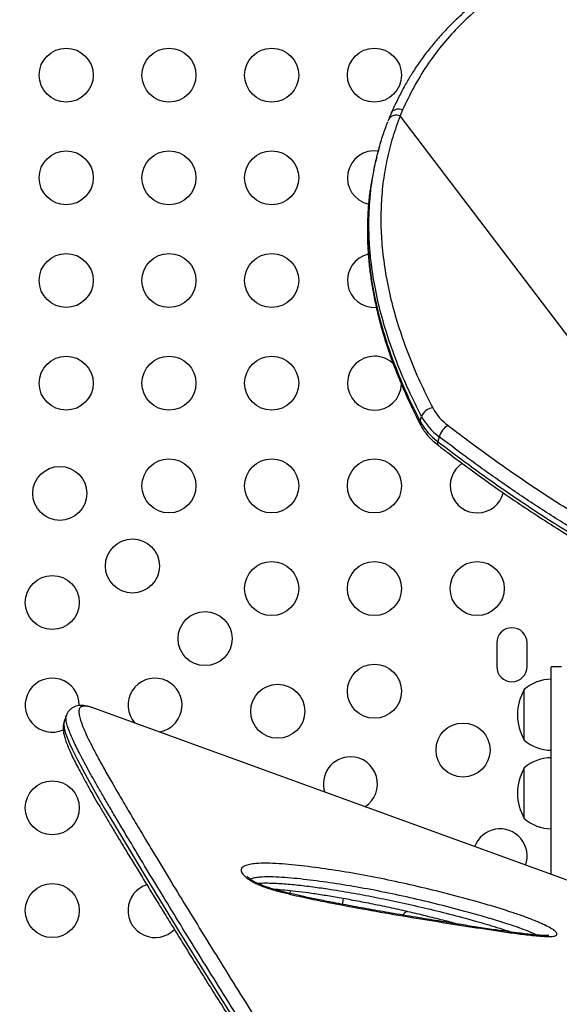
# Model space of a CAD drawing. Units: inches. Extents: x 306 to 2383, y 121 to 1067.
# Drawn here: x 749 to 759, y 756 to 774 of the extents above; entities that cross this region are included whole.
import ezdxf

# ---------------------------------------------------------------- set-up
doc = ezdxf.new("R2010")
doc.units = ezdxf.units.IN
doc.header["$MEASUREMENT"] = 0
doc.header["$PDSIZE"] = -1
doc.layers.add('CONTOUR', color=7, linetype='Continuous')
doc.layers.add('DIM_IMP_BORDURE', color=7, linetype='Continuous')
doc.styles.add('DIM', font='romans.shx')
doc.dimstyles.new('Implantation (Pied-mètre)', dxfattribs={"dimscale": 96, "dimtxt": 0.09375, "dimasz": 0.125, "dimexe": 0.125, "dimexo": 0.125, "dimgap": 0.03, "dimtad": 1, "dimdec": 3, "dimzin": 0, "dimdsep": 46, "dimlunit": 4, "dimtxsty": 'DIM', "dimblk1": 'OBLIQUE', "dimblk2": 'OBLIQUE', "dimsah": 1, "dimcen": 0.089844, "dimdle": 0.125, "dimclrt": 7, "dimadec": 0, "dimazin": 0, "dimtfac": 1, "dimtdec": 0, "dimtofl": 0, "dimtmove": 0, "dimatfit": 3, "dimldrblk": 'OBLIQUE', "dimfxl": 1, "dimfrac": 2, "dimtolj": 1, "dimtzin": 0, "dimarcsym": 0})

# ---------------------------------------------------------------- blocks, each defined once
blk = doc.blocks.new('_OBLIQUE')
at = {"color": 0, "linetype": 'ByBlock'}
blk.add_line((-0.5, -0.5), (0.5, 0.5), dxfattribs=at)
blk = doc.blocks.new('*D32')
at = {"layer": 'Defpoints', "color": 0}
for p in [(322.08, 1002.859), (1134.172, 475.267), (322.08, 446.42)]:
    blk.add_point(p, dxfattribs=at)
at = {"layer": 'DIM_IMP_BORDURE', "color": 0, "lineweight": -2}
for p, q in [((322.08, 462.67), (322.08, 1019.109)), ((1134.172, 491.517), (1134.172, 1019.109)), ((1150.422, 1002.859), (305.83, 1002.859))]:
    blk.add_line(p, q, dxfattribs=at)
at = {"layer": 'DIM_IMP_BORDURE', "color": 0, "lineweight": -2, "xscale": 16.25, "yscale": 16.25, "zscale": 16.25, "rotation": 180}
blk.add_blockref('_OBLIQUE', (322.08, 1002.859), dxfattribs=at)
at = {"layer": 'DIM_IMP_BORDURE', "color": 0, "lineweight": -2, "xscale": 16.25, "yscale": 16.25, "zscale": 16.25}
blk.add_blockref('_OBLIQUE', (1134.172, 1002.859), dxfattribs=at)
at = {"layer": 'DIM_IMP_BORDURE', "color": 7, "insert": (728.126, 1016.026), "char_height": 12.1875, "attachment_point": 5, "style": 'DIM'}
blk.add_mtext('\\A1;67\'-8" [20.627m]', dxfattribs=at)
blk = doc.blocks.new('*D33')
at = {"layer": 'Defpoints', "color": 0}
for p in [(704.519, 966.398), (550.086, 157.377), (1176.393, 157.377)]:
    blk.add_point(p, dxfattribs=at)
at = {"layer": 'DIM_IMP_BORDURE', "color": 0, "lineweight": -2}
for p, q in [((1176.393, 982.648), (1176.393, 141.127)), ((720.769, 966.398), (1192.643, 966.398)), ((566.336, 157.377), (1192.643, 157.377))]:
    blk.add_line(p, q, dxfattribs=at)
at = {"layer": 'DIM_IMP_BORDURE', "color": 0, "lineweight": -2, "xscale": 16.25, "yscale": 16.25, "zscale": 16.25}
for p, rotation in [((1176.393, 966.398), 90), ((1176.393, 157.377), 270)]:
    blk.add_blockref('_OBLIQUE', p, dxfattribs=dict(at, rotation=rotation))
at = {"layer": 'DIM_IMP_BORDURE', "color": 7, "insert": (1163.225, 561.888), "char_height": 12.1875, "attachment_point": 5, "rotation": 90, "style": 'DIM'}
blk.add_mtext('\\A1;67\'-5" [20.549m]', dxfattribs=at)

msp = doc.modelspace()

# ---------------------------------------------------------------- linework, layer by layer
at = {"layer": 'CONTOUR'}
for p, q in [((756.47677, 772.48136), (756.43098, 772.37068)), ((763.46705, 763.11426), (756.43098, 772.37068)), ((756.04402, 771.78169), (756.01926, 771.69232)), ((756.80166, 766.72155), (756.82642, 766.81092)), ((757.15411, 766.43428), (757.12935, 766.34491)), ((758.21724, 762.61913), (758.21724, 762.18163)), ((758.77974, 762.18163), (758.77974, 762.61913)), ((759.41512, 762.17644), (759.22762, 762.17644)), ((758.72762, 760.8215), (758.72762, 761.759)), ((750.76858, 761.41173), (750.76221, 761.41403)), ((770.42734, 754.25652), (750.76858, 761.41173)), ((750.26114, 761.28309), (750.21793, 761.16437)), ((750.21968, 761.16386), (750.21946, 761.16277)), ((758.72762, 759.36913), (758.72762, 760.30663)), ((754.39936, 758.03896), (754.3901, 757.98364)), ((757.30094, 757.45097), (757.28636, 757.48045))]:
    msp.add_line(p, q, dxfattribs=at)
at = {"layer": 'CONTOUR', "flags": 128}
for points in [[(750.21946, 761.16277), (750.21024, 761.11668), (750.21848, 761.03962), (750.23933, 760.96016), (750.27209, 760.86729), (750.3163, 760.7609), (750.37114, 760.64187), (750.45908, 760.46548), (750.56338, 760.26855), (750.68284, 760.0522), (750.81815, 759.81422), (750.96691, 759.55807), (751.12803, 759.28484), (751.38692, 758.85143), (751.67353, 758.37662), (751.98257, 757.8691), (752.30919, 757.33706), (752.65546, 756.77731), (753.01476, 756.20075), (753.39122, 755.60114)], [(755.36513, 757.78228), (755.37989, 757.8443), (755.38585, 757.89383)]]:
    msp.add_lwpolyline(points, dxfattribs=at)
at = {"layer": 'CONTOUR'}
for centre in [(750.25655, 773.12538), (752.15655, 773.12538), (754.05655, 773.12538), (755.95655, 773.12538), (750.25655, 771.22538), (752.15655, 771.22538), (754.05655, 771.22538), (750.25655, 769.32538), (752.15655, 769.32538), (754.05655, 769.32538), (750.25655, 767.42538), (752.15655, 767.42538), (754.05655, 767.42538), (752.15655, 765.52538), (754.05655, 765.52538), (755.95655, 765.52538), (750.13812, 765.38576), (751.48162, 764.04226), (754.05655, 763.62538), (755.95655, 763.62538), (757.85655, 763.62538), (749.99849, 763.36733), (752.82512, 762.69876), (755.95655, 761.72538), (754.16863, 761.35525), (757.59508, 760.6368), (749.99849, 759.56733), (749.99849, 757.66733)]:
    msp.add_circle(centre, 0.5, dxfattribs=at)
for centre, radius, start, end in [((756.36045, 772.22374), 0.16299, 64.36112, 149.914949), ((755.95655, 771.22538), 0.5, 81.603434, 257.28791), ((755.95655, 769.32538), 0.5, 103.149974, 273.779285), ((755.95655, 767.42538), 0.5, 90, 357.778966), ((755.95655, 767.42538), 0.5, 44.048424, 90), ((757.06023, 766.71493), 0.25275, 95.783772, 157.677953), ((757.89679, 767.43514), 0.98123, 208.536527, 233.51258), ((756.88465, 766.695), 0.08713, 162.253892, 206.061238), ((757.81581, 767.27303), 1.15439, 208.536527, 233.51258), ((757.84057, 767.3624), 1.15439, 208.536527, 233.51258), ((757.55058, 766.30229), 0.41786, 124.599614, 161.586359), ((757.18892, 766.31572), 0.06634, 153.889577, 218.965555), ((757.85655, 765.52538), 0.5, 123.378264, 345.483284), ((758.49849, 762.61913), 0.28125, 0, 180), ((758.49849, 762.18163), 0.28125, 180, 0), ((749.99849, 761.46733), 0.5, 0, 294.257945), ((751.89849, 761.46733), 0.5, 0, 221.330997), ((759.22959, 761.18085), 0.76565, 90.146846, 130.965245), ((759.54403, 761.29025), 0.94141, 150.137166, 209.862834), ((751.89849, 761.46733), 0.5, 278.669003, 0), ((759.22959, 761.39965), 0.76565, 229.034755, 269.853154), ((755.51213, 760.01175), 0.5, 90, 197.856139), ((755.51213, 760.01175), 0.5, 302.143861, 90), ((759.22959, 759.72849), 0.76565, 90.146846, 130.965245), ((759.54403, 759.83788), 0.94141, 150.137166, 209.862834), ((759.22959, 759.94728), 0.76565, 229.034755, 269.853154), ((758.27974, 758.67815), 0.5, 339.972153, 160.027847), ((751.89849, 757.66733), 0.5, 107.370228, 315.818254), ((756.84573, 757.24413), 0.5, 124.206426, 136.917504)]:
    msp.add_arc(centre, radius, start, end, dxfattribs=at)
for points, knots in [([(774.01292, 769.25687), (773.90692, 769.3689), (773.70923, 769.57785), (773.41085, 769.88635), (773.12125, 770.17944), (772.82482, 770.47247), (772.5269, 770.75985), (772.2237, 771.04486), (771.91477, 771.3274), (771.59966, 771.60736), (771.27789, 771.8846), (770.94904, 772.15894), (770.61646, 772.42686), (770.28162, 772.68677), (769.94583, 772.93762), (769.60687, 773.18084), (769.26488, 773.416), (768.92031, 773.64251), (768.57365, 773.85975), (768.2255, 774.06708), (767.87598, 774.26423), (767.52513, 774.45121), (767.17329, 774.62757), (766.82107, 774.79285), (766.46897, 774.94675), (766.11681, 775.08931), (765.7644, 775.22051), (765.41164, 775.34034), (765.05947, 775.44846), (764.70872, 775.54439), (764.36012, 775.62813), (764.0135, 775.69978), (763.66914, 775.75933), (763.32773, 775.80672), (762.98995, 775.84188), (762.65643, 775.86483), (762.32746, 775.87561), (762.00267, 775.8743), (761.68193, 775.86109), (761.36549, 775.83602), (761.05428, 775.79928), (760.749, 775.75102), (760.45029, 775.69148), (760.15875, 775.62088), (759.87489, 775.53949), (759.59909, 775.44756), (759.33134, 775.34518), (759.07139, 775.23256), (758.81914, 775.10982), (758.57502, 774.97725), (758.33967, 774.8353), (758.11368, 774.68443), (757.89755, 774.52513), (757.69172, 774.35786), (757.49659, 774.18311), (757.31198, 774.00089), (757.13754, 773.81133), (756.97322, 773.61431), (756.81932, 773.41018), (756.68231, 773.20862), (756.55803, 773.00598), (756.44674, 772.80037), (756.35005, 772.60511), (756.29222, 772.4774), (756.26807, 772.42406)], [0, 0, 0, 0, 0.01765121, 0.03292045, 0.04923291, 0.06513567, 0.08120331, 0.09745605, 0.11391744, 0.13061041, 0.14755708, 0.16477848, 0.18228448, 0.19950516, 0.21679522, 0.23417745, 0.25163271, 0.26914081, 0.28668063, 0.30423048, 0.32174834, 0.33929453, 0.35686284, 0.37437149, 0.39183792, 0.40927964, 0.42671416, 0.44415777, 0.46161993, 0.47895608, 0.49620557, 0.51341287, 0.53055528, 0.54761102, 0.5645595, 0.58138158, 0.59806018, 0.61462566, 0.63116695, 0.64763457, 0.66400704, 0.68026503, 0.6963915, 0.71237183, 0.72819385, 0.74384934, 0.75934096, 0.77474128, 0.79007663, 0.80532556, 0.82046864, 0.83548884, 0.85037168, 0.86510539, 0.87968096, 0.89408473, 0.90845238, 0.92276726, 0.93700802, 0.9511971, 0.96354946, 0.97652916, 0.99019716, 1, 1, 1, 1]), ([(774.01379, 769.25322), (773.88581, 769.38827), (773.62982, 769.6584), (773.24142, 770.05563), (772.78321, 770.511), (772.25552, 771.01387), (771.64585, 771.56511), (771.02153, 772.09699), (770.36802, 772.61777), (769.69545, 773.11432), (769.00429, 773.58255), (768.36747, 773.97461), (767.78728, 774.29973), (767.26529, 774.56765), (766.73883, 774.81291), (766.2083, 775.03438), (765.67443, 775.23097), (765.18718, 775.38603), (764.7472, 775.50657), (764.29317, 775.61381), (763.78634, 775.70965), (763.22874, 775.78328), (762.6828, 775.82398), (762.1393, 775.83217), (761.5998, 775.80646), (761.06646, 775.74571), (760.57296, 775.65455), (760.11916, 775.53877), (759.70399, 775.40447), (759.29916, 775.24371), (758.90675, 775.05568), (758.52917, 774.84001), (758.165, 774.59419), (757.81756, 774.31697), (757.49056, 774.00789), (757.18792, 773.66951), (756.91734, 773.29992), (756.67763, 772.90297), (756.5437, 772.62187), (756.47676, 772.48137)], [0, 0, 0, 0, 0.0214203, 0.04284398, 0.06425823, 0.09661104, 0.12854315, 0.16213114, 0.19571954, 0.23120105, 0.26670978, 0.30219248, 0.32849798, 0.3548142, 0.38111992, 0.40781981, 0.43453084, 0.46123018, 0.48093075, 0.50063131, 0.52956636, 0.55745139, 0.58535085, 0.61323472, 0.6417021, 0.67018629, 0.69865117, 0.72257207, 0.74650477, 0.77042453, 0.7948328, 0.81925556, 0.84366189, 0.86930573, 0.89496905, 0.92061053, 0.94705964, 0.97353779, 1, 1, 1, 1]), ([(756.43098, 772.37068), (756.38338, 772.24109), (756.28815, 771.98183), (756.18653, 771.58073), (756.11459, 771.1685), (756.07671, 770.74513), (756.07218, 770.31217), (756.10164, 769.86234), (756.16769, 769.39659), (756.27174, 768.91626), (756.41116, 768.43141), (756.58584, 767.94341), (756.79174, 767.4531), (756.95377, 767.1286), (757.03476, 766.96639)], [0, 0, 0, 0, 0.07776935, 0.15559801, 0.23336859, 0.31328978, 0.39327277, 0.47320035, 0.55994037, 0.64674795, 0.73350024, 0.82231084, 0.91117672, 1, 1, 1, 1]), ([(756.26806, 772.42095), (756.25707, 772.39665), (756.23988, 772.35863), (756.22545, 772.31926), (756.22024, 772.30506)], [0, 0, 0, 0, 0.63914276, 1, 1, 1, 1]), ([(756.47677, 772.48136), (756.45806, 772.48643), (756.41738, 772.49743), (756.36523, 772.49377), (756.32522, 772.48077), (756.29752, 772.46364), (756.27765, 772.44422), (756.27146, 772.42896), (756.26925, 772.42351)], [0, 0, 0, 0, 0.21354806, 0.4641596, 0.60402926, 0.75324995, 0.91181544, 1, 1, 1, 1]), ([(755.93401, 771.28322), (755.94499, 771.34673), (755.97221, 771.50415), (756.03369, 771.75164), (756.11125, 772.01524), (756.17457, 772.1838), (756.2042, 772.2627)], [0, 0, 0, 0, 0.18961142, 0.4699907, 0.75194217, 1, 1, 1, 1]), ([(756.21954, 772.30547), (756.21861, 772.30329), (756.21398, 772.29246), (756.21016, 772.28136), (756.20711, 772.27249)], [0, 0, 0, 0, 0.20121928, 1, 1, 1, 1]), ([(756.00096, 771.60704), (755.9818, 771.53892), (755.94513, 771.40855), (755.92452, 771.27418), (755.91467, 771.21002)], [0, 0, 0, 0, 0.52254609, 1, 1, 1, 1]), ([(756.82642, 766.81092), (756.74612, 766.97163), (756.58548, 767.29313), (756.3805, 767.77884), (756.20308, 768.26961), (756.05884, 768.76473), (755.94977, 769.26274), (755.88875, 769.69079), (755.86066, 770.04866), (755.85218, 770.33747), (755.85794, 770.6248), (755.87963, 770.90984), (755.90499, 771.12965), (755.92829, 771.25293), (755.93401, 771.28322)], [0, 0, 0, 0, 0.10771326, 0.21547603, 0.32317508, 0.43324898, 0.54339587, 0.65345339, 0.71834618, 0.78327962, 0.84821263, 0.91347781, 0.97874268, 1, 1, 1, 1]), ([(755.90857, 771.2013), (755.89625, 771.12767), (755.86984, 770.96976), (755.84403, 770.72403), (755.82791, 770.46451), (755.82411, 770.20114), (755.83231, 769.93398), (755.85265, 769.66353), (755.88517, 769.39016), (755.92987, 769.11397), (755.98691, 768.83444), (756.05645, 768.5513), (756.13864, 768.26446), (756.23364, 767.97383), (756.34166, 767.67937), (756.46279, 767.38094), (756.59758, 767.07865), (756.71383, 766.83656), (756.78701, 766.69616), (756.80732, 766.65721)], [0, 0, 0, 0, 0.05026598, 0.10780956, 0.16568836, 0.2240059, 0.28286453, 0.3422803, 0.40194774, 0.46209452, 0.52292512, 0.58451448, 0.64693649, 0.71026307, 0.77456421, 0.839908, 0.90636063, 0.97401976, 1, 1, 1, 1]), ([(755.91467, 771.21002), (755.90087, 771.13574), (755.86071, 770.91967), (755.83209, 770.55344), (755.82614, 770.11372), (755.85171, 769.72827), (755.90344, 769.31088), (755.98794, 768.86061), (756.12071, 768.36593), (756.27049, 767.91848), (756.42639, 767.51864), (756.60174, 767.11924), (756.73502, 766.85412), (756.80166, 766.72155)], [0, 0, 0, 0, 0.0518857, 0.15091757, 0.25002601, 0.34906568, 0.40853199, 0.52750451, 0.64689351, 0.73490861, 0.82292563, 0.91146192, 1, 1, 1, 1]), ([(756.80629, 766.65688), (756.81563, 766.63962), (756.84146, 766.59188), (756.8927, 766.51625), (756.96263, 766.4317), (757.04338, 766.34989), (757.10545, 766.29976), (757.13726, 766.27406)], [0, 0, 0, 0, 0.12187998, 0.3370674, 0.55342411, 0.7711562, 1, 1, 1, 1]), ([(757.3133, 766.64625), (757.5472, 766.46968), (758.01507, 766.11648), (758.74525, 765.60622), (759.43855, 765.15201), (760.09139, 764.75244), (760.69819, 764.40389), (761.31974, 764.07079), (761.98625, 763.74078), (762.69953, 763.41607), (763.21092, 763.21498), (763.46705, 763.11426)], [0, 0, 0, 0, 0.12810894, 0.25625872, 0.38434418, 0.48224562, 0.58022799, 0.67818718, 0.77605699, 0.88783535, 1, 1, 1, 1]), ([(757.12935, 766.34491), (757.36544, 766.1667), (757.8377, 765.8102), (758.57479, 765.29523), (759.27466, 764.83683), (759.93371, 764.43361), (760.54625, 764.08183), (761.17374, 763.7458), (761.73009, 763.46984), (762.26342, 763.22311), (762.77147, 763.00186), (763.15524, 762.85241), (763.34731, 762.77762)], [0, 0, 0, 0, 0.12798941, 0.25601984, 0.38398587, 0.48179788, 0.57969059, 0.67756046, 0.77534131, 0.83391448, 0.9168752, 1, 1, 1, 1]), ([(763.37207, 762.86699), (763.11295, 762.96887), (762.59469, 763.17266), (761.9351, 763.47293), (761.38139, 763.74385), (760.83663, 764.02641), (760.21351, 764.37233), (759.51981, 764.78791), (758.84506, 765.22084), (758.1896, 765.6689), (757.62731, 766.07468), (757.28728, 766.33308), (757.15411, 766.43428)], [0, 0, 0, 0, 0.1123164, 0.22464291, 0.29455006, 0.3644585, 0.47694788, 0.58956991, 0.70227971, 0.81498257, 0.92753984, 1, 1, 1, 1]), ([(757.1373, 766.27397), (757.19524, 766.22957), (757.38673, 766.08283), (757.71203, 765.84194), (758.12172, 765.54695), (758.53637, 765.25941), (758.95807, 764.97806), (759.37553, 764.71053), (759.7897, 764.45587), (760.20068, 764.21367), (760.60838, 763.98392), (761.01249, 763.76646), (761.41314, 763.56091), (761.81032, 763.36706), (762.20353, 763.18483), (762.59249, 763.01442), (762.96961, 762.85769), (763.21909, 762.76173), (763.3388, 762.71568)], [0, 0, 0, 0, 0.03174688, 0.10493354, 0.17496694, 0.24895763, 0.32071939, 0.39048786, 0.45852204, 0.52506391, 0.58990001, 0.65311807, 0.7149391, 0.77534591, 0.83433771, 0.89192937, 0.94814023, 1, 1, 1, 1]), ([(759.22762, 758.33289), (759.22762, 758.34073), (759.22762, 758.38699), (759.22762, 758.47271), (759.22762, 758.59438), (759.22762, 758.72943), (759.22762, 758.88841), (759.22762, 759.05501), (759.22762, 759.23097), (759.22762, 759.41705), (759.22762, 759.63891), (759.22762, 759.89831), (759.22762, 760.18951), (759.22762, 760.50073), (759.22762, 760.8219), (759.22762, 761.13978), (759.22762, 761.44069), (759.22762, 761.69208), (759.22762, 761.88849), (759.22762, 762.03232), (759.22762, 762.12705), (759.22762, 762.17443), (759.22762, 762.1719), (759.22762, 762.17103)], [0, 0, 0, 0, 0.00527084, 0.03107596, 0.0575981, 0.0872627, 0.12250354, 0.16575763, 0.20111283, 0.24306263, 0.293807, 0.3547096, 0.42381276, 0.49838196, 0.57573652, 0.65532666, 0.73245909, 0.80474875, 0.85692061, 0.90444287, 0.94750296, 0.98200567, 1, 1, 1, 1]), ([(750.72959, 761.42394), (750.71761, 761.42813), (750.67765, 761.44213), (750.61777, 761.45495), (750.54881, 761.46342), (750.48783, 761.46079), (750.43436, 761.44928), (750.3824, 761.42778), (750.33426, 761.39453), (750.29516, 761.3508), (750.2714, 761.31141), (750.26398, 761.28837), (750.26164, 761.28112)], [0, 0, 0, 0, 0.074858406, 0.249834789, 0.381500916, 0.497119655, 0.593941437, 0.683220513, 0.778433159, 0.868997759, 0.958746945, 1, 1, 1, 1]), ([(750.7622, 761.41403), (750.73125, 761.42409), (750.66284, 761.44632), (750.58208, 761.4549), (750.52534, 761.43855), (750.49479, 761.39683), (750.48842, 761.33099), (750.50406, 761.24199), (750.53937, 761.13108), (750.59257, 760.99932), (750.66252, 760.84814), (750.75134, 760.6713), (750.85996, 760.46704), (750.98919, 760.23392), (751.13448, 759.97921), (751.29483, 759.70363), (751.46933, 759.40802), (751.68046, 759.05394), (751.93326, 758.63332), (752.23335, 758.13826), (752.55365, 757.61399), (752.89261, 757.06331), (753.24864, 756.489), (753.62072, 755.89301), (753.99814, 755.29347), (754.38128, 754.69312), (754.76876, 754.09473), (755.16854, 753.48382), (755.44482, 753.06647), (755.58293, 752.85783)], [0, 0, 0, 0, 0.02505072, 0.05538008, 0.08578186, 0.11623932, 0.14671832, 0.17716989, 0.20753253, 0.23748043, 0.26744157, 0.29739206, 0.33074489, 0.36411164, 0.39746721, 0.43122853, 0.46500073, 0.49876414, 0.54562891, 0.59264193, 0.63969239, 0.68674836, 0.7337689, 0.78062049, 0.82747246, 0.87059174, 0.91373114, 0.95687484, 1, 1, 1, 1]), ([(755.37168, 752.69828), (755.37168, 752.69828), (755.23214, 752.90837), (754.95493, 753.32472), (754.55166, 753.93812), (754.16456, 754.53927), (753.77994, 755.14281), (753.40018, 755.74538), (753.02666, 756.34357), (752.66941, 756.9197), (752.32896, 757.47277), (752.0066, 758.00047), (751.70422, 758.49946), (751.46648, 758.89519), (751.28415, 759.20089), (751.1489, 759.42921), (751.02087, 759.64731), (750.90109, 759.85376), (750.79004, 760.04808), (750.68796, 760.23022), (750.59489, 760.40057), (750.51432, 760.55314), (750.44572, 760.68875), (750.38831, 760.80868), (750.33999, 760.91761), (750.29716, 761.02598), (750.26426, 761.12884), (750.2512, 761.21595), (750.25029, 761.26675), (750.26093, 761.28113), (750.26143, 761.28181)], [0, 0, 0, 0, 0.00000012, 0.04863567, 0.09726822, 0.14607634, 0.19488427, 0.2477664, 0.30071403, 0.35368172, 0.40664835, 0.45993962, 0.51322964, 0.56618216, 0.59477446, 0.62336656, 0.65203314, 0.68069948, 0.70896637, 0.73723299, 0.7655948, 0.7939563, 0.8193683, 0.84478007, 0.87028262, 0.89578485, 0.92996069, 0.96415319, 0.99832482, 1, 1, 1, 1]), ([(750.21862, 761.16322), (750.21643, 761.15795), (750.2071, 761.1354), (750.20098, 761.09505), (750.19773, 761.04114), (750.2029, 760.98044), (750.21693, 760.90777), (750.24249, 760.82075), (750.27965, 760.72078), (750.32619, 760.61219), (750.38027, 760.49695), (750.44181, 760.37362), (750.51074, 760.24132), (750.58732, 760.09931), (750.67136, 759.94768), (750.76314, 759.78575), (750.86274, 759.61319), (750.97023, 759.42973), (751.08567, 759.23506), (751.20913, 759.02893), (751.34066, 758.81105), (751.4803, 758.58117), (751.62807, 758.33901), (751.78397, 758.08433), (751.94712, 757.81837), (752.11752, 757.54161), (752.2947, 757.25487), (752.47938, 756.95722), (752.67152, 756.64886), (752.87116, 756.3299), (753.07837, 756.00043), (753.29319, 755.66059), (753.51564, 755.31056), (753.74577, 754.95049), (753.98354, 754.58062), (754.22482, 754.20774), (754.47292, 753.82992), (754.72912, 753.44319), (755.00141, 753.03412), (755.20811, 752.72493), (755.32415, 752.55002), (755.343, 752.52161)], [0, 0, 0, 0, 0.00371328, 0.015886629, 0.029597612, 0.045870623, 0.066143754, 0.090951366, 0.117207725, 0.142591815, 0.167431186, 0.192032414, 0.216849557, 0.241590169, 0.266497517, 0.291629514, 0.317032472, 0.342744954, 0.368800337, 0.395228319, 0.422055832, 0.449307573, 0.477006315, 0.505173037, 0.533830776, 0.562459365, 0.591421606, 0.620673781, 0.650220253, 0.680063654, 0.710205093, 0.740644037, 0.77137818, 0.80240332, 0.833713227, 0.865322883, 0.895476125, 0.926653119, 0.95921752, 0.993374845, 1, 1, 1, 1]), ([(753.59915, 758.26907), (753.58267, 758.28272), (753.55026, 758.30959), (753.51683, 758.34855), (753.49019, 758.39506), (753.49011, 758.43781), (753.51785, 758.47224), (753.56663, 758.50091), (753.64737, 758.52335), (753.78503, 758.53942), (753.96574, 758.54441), (754.19075, 758.53553), (754.42776, 758.51554), (754.75292, 758.47935), (755.16871, 758.42313), (755.68284, 758.33756), (756.21115, 758.23472), (756.75173, 758.11522), (757.30271, 757.97962), (757.78055, 757.85097), (758.18081, 757.73531), (758.46462, 757.64603), (758.71131, 757.56151), (758.88191, 757.49688), (759.01106, 757.44267), (759.11215, 757.39667), (759.19753, 757.35287), (759.26042, 757.31356), (759.30898, 757.27683), (759.3382, 757.23908), (759.32972, 757.21246), (759.30266, 757.19841), (759.25457, 757.18809), (759.17023, 757.1856), (759.00237, 757.19557), (758.77066, 757.21793), (758.47045, 757.2563), (758.1591, 757.30187), (757.73978, 757.36587), (757.21121, 757.44749), (756.5646, 757.55317), (755.90623, 757.66709), (755.32456, 757.77464), (754.82498, 757.87225), (754.47603, 757.94882), (754.19302, 758.01838), (754.01963, 758.06864), (753.89014, 758.1139), (753.80451, 758.14867), (753.72376, 758.18809), (753.65338, 758.22888), (753.61626, 758.25639), (753.59915, 758.26907)], [0, 0, 0, 0, 0.005877918, 0.011561845, 0.017244654, 0.027836904, 0.035165984, 0.042509389, 0.055283047, 0.068093182, 0.08893641, 0.109854468, 0.130840909, 0.151777663, 0.193708253, 0.235810783, 0.277972022, 0.320098017, 0.362119056, 0.403995113, 0.427461994, 0.450904404, 0.466095537, 0.481248907, 0.48833913, 0.495423551, 0.505170875, 0.510121171, 0.515064155, 0.524171966, 0.532004147, 0.537255747, 0.54251678, 0.554344557, 0.566232824, 0.592111766, 0.618055959, 0.644070567, 0.670045723, 0.721428007, 0.772848201, 0.824261613, 0.87563464, 0.906771212, 0.937885604, 0.953526319, 0.969117639, 0.97543681, 0.981744032, 0.988142403, 0.994535716, 1, 1, 1, 1]), ([(759.18248, 757.20804), (759.18243, 757.20803), (759.1823, 757.20798), (759.17053, 757.20633), (759.14837, 757.20507), (759.11287, 757.2048), (759.06238, 757.20658), (758.98809, 757.21086), (758.8893, 757.21911), (758.7623, 757.23274), (758.61253, 757.2515), (758.42616, 757.27698), (758.18316, 757.31105), (757.88734, 757.35496), (757.54683, 757.40779), (757.17782, 757.46715), (756.76425, 757.53537), (756.33704, 757.60728), (755.91584, 757.68068), (755.52816, 757.75096), (755.18208, 757.81635), (754.88298, 757.87546), (754.63306, 757.92826), (754.4257, 757.97527), (754.25709, 758.01622), (754.12797, 758.05095), (754.02195, 758.08225), (753.9358, 758.11104), (753.86272, 758.13882), (753.80027, 758.1659), (753.7472, 758.19231), (753.71352, 758.21174), (753.68983, 758.22681), (753.66718, 758.24217), (753.64153, 758.26223), (753.62191, 758.28068), (753.61188, 758.29277), (753.61129, 758.29379), (753.61103, 758.29424)], [0, 0, 0, 0, 0.00367222, 0.00996322, 0.01769926, 0.027299, 0.03912961, 0.05354412, 0.07619586, 0.1007725, 0.12859115, 0.16139919, 0.20398807, 0.26171352, 0.3205207, 0.38421806, 0.45435591, 0.53405703, 0.60266547, 0.66738675, 0.7281349, 0.77424716, 0.81441338, 0.84972045, 0.87410386, 0.8949823, 0.9108192, 0.92398197, 0.93547215, 0.9455634, 0.954642, 0.96326246, 0.96525324, 0.97016103, 0.97913236, 0.98698932, 0.99424762, 1, 1, 1, 1]), ([(758.95685, 757.21397), (758.90939, 757.23538), (758.80469, 757.28261), (758.63013, 757.34774), (758.40483, 757.42492), (758.13901, 757.50818), (757.75258, 757.61931), (757.28672, 757.74404), (756.74605, 757.87618), (756.21539, 757.99245), (755.6966, 758.09237), (755.19153, 758.17539), (754.78522, 758.22944), (754.46974, 758.2641), (754.24276, 758.28309), (754.02677, 758.29172), (753.85901, 758.28642), (753.73324, 758.2735), (753.68397, 758.25692), (753.65972, 758.24876)], [0, 0, 0, 0, 0.0258323, 0.05698732, 0.0882289, 0.1399835, 0.19179412, 0.2869972, 0.38252746, 0.47829475, 0.57414183, 0.66985657, 0.7651831, 0.8114872, 0.85790176, 0.90415758, 0.95024456, 0.97551172, 1, 1, 1, 1]), ([(753.79035, 758.17141), (753.79336, 758.17178), (753.82966, 758.17619), (753.958, 758.17837), (754.1793, 758.17336), (754.47438, 758.14789), (754.77936, 758.11304), (755.12984, 758.06364), (755.52416, 757.9988), (755.96333, 757.91651), (756.41307, 757.82318), (756.87231, 757.71982), (757.34257, 757.60415), (757.79259, 757.48366), (758.15545, 757.37619), (758.37712, 757.30672), (758.46426, 757.27595), (758.48291, 757.26937)], [0, 0, 0, 0, 0.00270528, 0.03253115, 0.10063462, 0.16881925, 0.23827913, 0.30774608, 0.40072183, 0.49374963, 0.5867396, 0.68169892, 0.77670135, 0.87156522, 0.94949672, 0.98919351, 1, 1, 1, 1]), ([(754.07756, 758.06635), (754.09536, 758.06533), (754.16791, 758.06118), (754.30888, 758.04836), (754.50864, 758.02709), (754.73825, 757.9978), (754.99424, 757.96036), (755.27272, 757.91472), (755.5715, 757.86098), (755.89185, 757.79872), (756.22636, 757.72903), (756.56462, 757.65361), (756.89537, 757.57529), (757.20024, 757.49851), (757.41018, 757.44395), (757.5138, 757.41525), (757.52931, 757.41096)], [0, 0, 0, 0, 0.017794707, 0.072522303, 0.134728475, 0.205485272, 0.283377678, 0.365414818, 0.452175861, 0.544168419, 0.641496835, 0.737127989, 0.828723336, 0.916490673, 0.987500891, 1, 1, 1, 1])]:
    msp.add_open_spline(points, degree=3, knots=knots, dxfattribs=at)

# ---------------------------------------------------------------- dimensions: what is measured, and where the dimension line sits
at = {"layer": 'DIM_IMP_BORDURE'}
dim = msp.add_linear_dim(base=(322.08001, 1002.8587), p1=(1134.17193, 475.26668), p2=(322.08001, 446.41982), dimstyle='Implantation (Pied-mètre)', override={"dimscale": 130, "dimdec": 0}, dxfattribs=at)
dim.commit()
dim.dimension.update_dxf_attribs({"geometry": '*D32', "text_midpoint": (728.12597, 1016.02628)})
dim = msp.add_linear_dim(base=(1176.39259, 157.37688), p1=(704.51851, 966.39837), p2=(550.08561, 157.37688), angle=90, dimstyle='Implantation (Pied-mètre)', override={"dimscale": 130, "dimdec": 0}, dxfattribs=at)
dim.commit()
dim.dimension.update_dxf_attribs({"geometry": '*D33', "text_midpoint": (1163.22501, 561.88763)})

doc.saveas('drawing.dxf')
